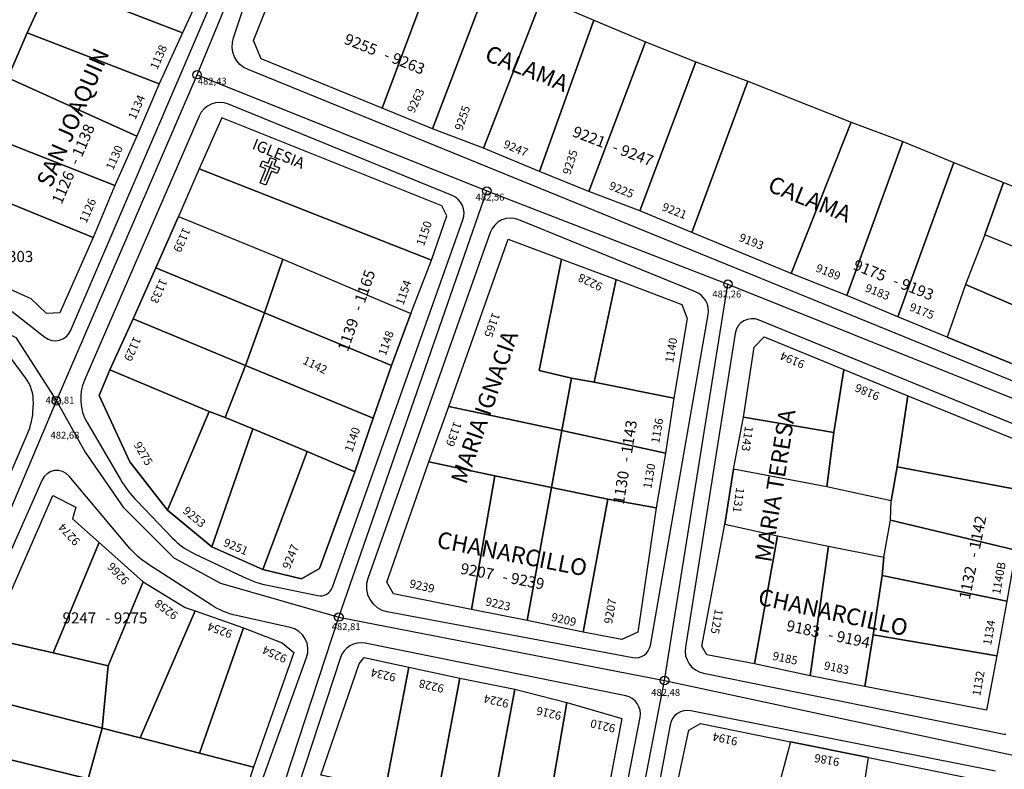
# Model space of a CAD drawing. Extents: x 329865 to 340000, y 6294997 to 6310135.
# Drawn here: x 335953 to 336131, y 6298975 to 6299110 of the extents above; entities that cross this region are included whole.
import ezdxf

# ---------------------------------------------------------------- set-up
doc = ezdxf.new("R2010")
doc.units = 0
doc.header["$MEASUREMENT"] = 0
doc.layers.get('0').update_dxf_attribs({"linetype": 'CONTINUOUS'})
for name, color, linetype in [('1010', 7, 'CONTINUOUS'), ('1400', 7, 'CONTINUOUS'), ('1500', 7, 'CONTINUOUS'), ('2000', 7, 'CONTINUOUS'), ('2510', 7, 'CONTINUOUS'), ('LIMITE_PREDIAL', 7, 'CONTINUOUS')]:
    doc.layers.add(name, color=color, linetype=linetype)

msp = doc.modelspace()

# ---------------------------------------------------------------- linework, layer by layer
at = {"color": 10}
for points in [[(335985.45, 6299099.86), (335995.94, 6299125.22), (336001.28, 6299140.1), (336014.99, 6299182.58)], [(335960.08, 6299041.03), (335985.45, 6299099.86)], [(335985.45, 6299099.86), (336037.71, 6299078.88)], [(336011.01, 6299002.02), (336037.71, 6299078.88)], [(336037.71, 6299078.88), (336081.19, 6299062.1)], [(336069.75, 6298990.58), (336081.19, 6299062.1)], [(336081.19, 6299062.1), (336149.14, 6299034.83)], [(335934.07, 6299057.91), (335948.22, 6299054.72), (335952.78, 6299052.44), (335960.08, 6299041.03)], [(335918.32, 6298921.15), (335935.48, 6298981.61), (335942.35, 6298999.16), (335960.08, 6299041.03)], [(335960.08, 6299041.03), (335965.23, 6299031.77), (335972.1, 6299021.85), (335981.25, 6299012.7), (335989.65, 6299008.12), (336011.01, 6299002.02)], [(335979.73, 6298906.66), (336011.01, 6299002.02)], [(336011.01, 6299002.02), (336069.75, 6298990.58)], [(336050.29, 6298889.88), (336069.75, 6298990.58)], [(336069.75, 6298990.58), (336137.4, 6298976.1)]]:
    msp.add_lwpolyline(points, dxfattribs=at)
at = {"color": 1}
for points in [[(335999.69, 6299084.49), (335999.28, 6299083.47), (336000.29, 6299083.06), (335999.88, 6299082.04), (335998.86, 6299082.46), (335997.82, 6299079.92), (335996.81, 6299080.34), (335997.85, 6299082.87), (335996.83, 6299083.29), (335997.25, 6299084.3), (335998.26, 6299083.89), (335998.68, 6299084.9), (335999.69, 6299084.49)], [(335998.98, 6299084.19), (335997.52, 6299080.64)], [(335997.55, 6299083.59), (335999.58, 6299082.76)]]:
    msp.add_lwpolyline(points, dxfattribs=at)
at = {"layer": '1400', "color": 2}
for points in [[(335996.2, 6299180.6), (336006.7, 6299178.9), (336008.6, 6299176.8), (336004.5, 6299164.5), (336000.3, 6299150.6), (335995.4, 6299134.4), (335991.4, 6299125.7), (335986.9, 6299116.3), (335982.8, 6299107.4), (335978.6, 6299098.2), (335974.6, 6299088.8), (335970.6, 6299079.9), (335966.7, 6299070.5), (335960.7, 6299056.9), (335958.3, 6299056.8), (335955.5, 6299059.4), (335951.8, 6299061.1)], [(336177.8, 6299159.8), (336151.7, 6299072.2), (336149.2, 6299062.1), (336146.7, 6299052.3), (336145.2, 6299046.4), (336141.6, 6299044), (336120.7, 6299052.5), (336111.8, 6299056.2), (336102.6, 6299060), (336092.6, 6299064), (336074.7, 6299071.4), (336065.3, 6299075.3), (336056.1, 6299078.8), (336047.2, 6299082.4), (336037.1, 6299086.6), (336027.9, 6299090.1), (336018.8, 6299093.8), (335997, 6299102.7), (335995.6, 6299106), (336001.7, 6299121.3)], [(336004.3, 6299008.9), (336007.5, 6299010.8), (336013.9, 6299028.2), (336017.2, 6299037.9), (336020.5, 6299047.4), (336024, 6299056.8), (336027.7, 6299066.4), (336030.5, 6299074.4), (336029.6, 6299076.2), (335989.9, 6299092.1), (335985.8, 6299082.9), (335982.1, 6299074.3), (335978, 6299065), (335973.9, 6299055.8), (335969.7, 6299046.6), (335967.8, 6299042), (335973.3, 6299030), (335980.1, 6299021.3), (335988.1, 6299014.7), (335997.3, 6299010.6), (336004.3, 6299008.9)], [(336071.45, 6299041.5), (336069.95, 6299031.6), (336068.25, 6299021.7), (336064.95, 6298999.3), (336062.05, 6298998), (336055.05, 6298999.3), (336044.95, 6299001.4), (336034.95, 6299003.4), (336020.85, 6299006.2), (336019.65, 6299008.3), (336027.25, 6299030), (336030.85, 6299040), (336041.55, 6299070.2), (336051.15, 6299066.6), (336061.05, 6299062.9), (336072.85, 6299058.4), (336073.85, 6299055.9), (336071.45, 6299041.5)], [(336129.7, 6298995), (336127.8, 6298985.2), (336105.9, 6298989.5), (336096, 6298991.4), (336086, 6298993.6), (336077.4, 6298995.2), (336076.5, 6298996.8), (336080.6, 6299018.8), (336082.2, 6299028.7), (336084, 6299038.1), (336085.9, 6299050.7), (336087.7, 6299052.6), (336102.1, 6299046.7), (336113.6, 6299041.9), (336139.1, 6299031.6), (336140.8, 6299027.8), (336139.7, 6299023.8), (336138, 6299017.3), (336133.1, 6299014.1), (336131.5, 6299004.9), (336129.7, 6298995)], [(335948.1, 6298998.15), (335959.4, 6299023.95), (335963.6, 6299021.85), (335963, 6299019.75), (335967.8, 6299015.45), (335975.7, 6299008.35), (335983.3, 6299003.75), (335985.1, 6299003.15), (335993.8, 6299000.05), (336000.8, 6298997.35), (336002.9, 6298995.65), (335995.6, 6298974.95), (335991.4, 6298962.05), (335989.6, 6298956.65), (335986.5, 6298947.05), (335983.2, 6298937.15), (335976.3, 6298915.65)], [(336007.75, 6298973.5), (336014.65, 6298993.6), (336015.55, 6298994.7), (336023.65, 6298993), (336032.85, 6298991), (336042.75, 6298989), (336052.15, 6298986.6), (336062.05, 6298983.7), (336057.95, 6298962.2)], [(336071.85, 6298971), (336074.15, 6298981.6), (336076.25, 6298982.8), (336092.45, 6298979.5), (336106.55, 6298976.7), (336128.65, 6298972.2)]]:
    msp.add_lwpolyline(points, dxfattribs=at)
at = {"layer": '1500'}
for centre in [(335985.44, 6299099.86), (336037.7, 6299078.88), (336081.18, 6299062.1), (335960.07, 6299041.03), (336011, 6299002.02), (336069.74, 6298990.58)]:
    msp.add_circle(centre, 0.759, dxfattribs=at)
at = {"layer": '2000', "color": 1}
for points in [[(336148.2, 6299044.11), (336147.81, 6299043.15), (336147.23, 6299042.29), (336146.49, 6299041.58), (336145.61, 6299041.03), (336144.64, 6299040.68), (336143.62, 6299040.54), (336142.59, 6299040.61), (336141.6, 6299040.9), (335994.63, 6299100.77), (335993.86, 6299101.17), (335993.18, 6299101.71), (335992.62, 6299102.36), (335992.18, 6299103.11), (335991.9, 6299103.93), (335991.77, 6299104.79), (335991.8, 6299105.66), (335992, 6299106.5), (336044.4, 6299263.1)], [(335952.07, 6299057.16), (335958, 6299052.5), (335958.58, 6299052.14), (335959.24, 6299051.92), (335959.92, 6299051.86), (335960.6, 6299051.95), (335961.24, 6299052.2), (335961.81, 6299052.58), (335962.28, 6299053.08), (335962.62, 6299053.68), (335997, 6299133.8)], [(335971.63, 6299026.85), (335971.96, 6299026.32), (335972.29, 6299025.8), (335972.65, 6299025.29), (335973.02, 6299024.79), (335973.4, 6299024.3), (335973.8, 6299023.82), (335974.21, 6299023.35), (335974.63, 6299022.9), (335980.97, 6299016.3), (335981.41, 6299015.87), (335981.86, 6299015.45), (335982.34, 6299015.06), (335982.83, 6299014.68), (335983.34, 6299014.34), (335983.87, 6299014.01), (335984.41, 6299013.71), (335984.96, 6299013.43), (335993.74, 6299009.27), (335994.31, 6299009.01), (335994.88, 6299008.77), (335995.46, 6299008.55), (335996.05, 6299008.34), (335996.64, 6299008.15), (335997.24, 6299007.98), (335997.84, 6299007.83), (335998.45, 6299007.7), (336007.2, 6299005.9), (336007.62, 6299005.85), (336008.03, 6299005.88), (336008.44, 6299005.98), (336008.82, 6299006.15), (336009.17, 6299006.39), (336009.46, 6299006.69), (336009.7, 6299007.03), (336009.88, 6299007.41), (336033.4, 6299073.7), (336033.56, 6299074.34), (336033.6, 6299074.99), (336033.51, 6299075.65), (336033.3, 6299076.27), (336032.97, 6299076.84), (336032.55, 6299077.34), (336032.03, 6299077.75), (336031.45, 6299078.06), (335991.09, 6299094.55), (335990.33, 6299094.78), (335989.55, 6299094.86), (335988.76, 6299094.78), (335988, 6299094.56), (335987.31, 6299094.19), (335986.69, 6299093.69), (335986.18, 6299093.09), (335985.8, 6299092.4), (335965.13, 6299044.74), (335964.79, 6299043.81), (335964.56, 6299042.84), (335964.45, 6299041.86), (335964.45, 6299040.86), (335964.57, 6299039.88), (335964.8, 6299038.91), (335965.15, 6299037.98), (335965.6, 6299037.1), (335971.63, 6299026.85)], [(336077.62, 6299056.59), (336077.68, 6299057.22), (336077.63, 6299057.86), (336077.47, 6299058.47), (336077.21, 6299059.05), (336076.86, 6299059.57), (336076.42, 6299060.03), (336075.91, 6299060.41), (336075.35, 6299060.7), (336043.45, 6299073.7), (336042.7, 6299073.92), (336041.92, 6299073.99), (336041.14, 6299073.89), (336040.39, 6299073.65), (336039.71, 6299073.25), (336039.13, 6299072.73), (336038.65, 6299072.11), (336038.32, 6299071.4), (336016.25, 6299009), (336016.02, 6299008.05), (336016.01, 6299007.07), (336016.2, 6299006.11), (336016.6, 6299005.21), (336017.18, 6299004.42), (336017.91, 6299003.77), (336018.76, 6299003.29), (336019.7, 6299003.01), (336064.05, 6298994.7), (336064.58, 6298994.65), (336065.11, 6298994.71), (336065.62, 6298994.88), (336066.09, 6298995.14), (336066.49, 6298995.48), (336066.82, 6298995.9), (336067.06, 6298996.38), (336067.21, 6298996.89), (336077.62, 6299056.59)], [(336140.4, 6299033.7), (336086.8, 6299055.6), (336086.11, 6299055.79), (336085.4, 6299055.83), (336084.7, 6299055.71), (336084.04, 6299055.43), (336083.46, 6299055.01), (336082.99, 6299054.47), (336082.65, 6299053.85), (336082.46, 6299053.16), (336073.5, 6298996.6), (336073.45, 6298995.81), (336073.55, 6298995.03), (336073.8, 6298994.29), (336074.19, 6298993.6), (336074.69, 6298993), (336075.31, 6298992.51), (336076, 6298992.14), (336076.75, 6298991.91), (336130.69, 6298980.93), (336130.99, 6298980.9), (336131.29, 6298980.9)], [(335932.6, 6298983.35), (335954.81, 6299034.95), (335955.04, 6299035.53), (335955.25, 6299036.11), (335955.42, 6299036.7), (335955.57, 6299037.3), (335955.69, 6299037.91), (335955.79, 6299038.52), (335955.85, 6299039.13), (335955.88, 6299039.75), (335955.92, 6299040.65), (335955.91, 6299041.25), (335955.86, 6299041.85), (335955.75, 6299042.44), (335955.6, 6299043.02), (335955.39, 6299043.59), (335955.14, 6299044.14), (335954.85, 6299044.66), (335954.51, 6299045.16), (335951.79, 6299048.84)], [(335976.7, 6299011.49), (335976.19, 6299011.84), (335975.68, 6299012.21), (335975.2, 6299012.59), (335974.72, 6299012.99), (335974.27, 6299013.41), (335973.83, 6299013.85), (335973.4, 6299014.3), (335972.99, 6299014.76), (335962.36, 6299027.43), (335961.82, 6299027.93), (335961.18, 6299028.28), (335960.47, 6299028.45), (335959.74, 6299028.44), (335959.04, 6299028.25), (335958.4, 6299027.88), (335957.88, 6299027.37), (335957.5, 6299026.75), (335941.5, 6298990.75)], [(335995.2, 6298967.05), (336005.19, 6298994.7), (336005.4, 6298995.56), (336005.43, 6298996.43), (336005.27, 6298997.29), (336004.93, 6298998.1), (336004.43, 6298998.82), (336003.78, 6298999.42), (336003.03, 6298999.87), (336002.2, 6299000.15), (335992.54, 6299002.31), (335991.94, 6299002.45), (335991.35, 6299002.63), (335990.76, 6299002.83), (335990.19, 6299003.05), (335989.62, 6299003.31), (335989.07, 6299003.58), (335988.53, 6299003.88), (335988, 6299004.21), (335976.7, 6299011.49)], [(336048.65, 6298897.5), (336065.34, 6298983.94), (336065.4, 6298984.58), (336065.33, 6298985.22), (336065.14, 6298985.84), (336064.84, 6298986.4), (336064.43, 6298986.9), (336063.93, 6298987.31), (336063.36, 6298987.61), (336062.75, 6298987.8), (336015.75, 6298997.3), (336015.05, 6298997.38), (336014.34, 6298997.32), (336013.66, 6298997.15), (336013.02, 6298996.85), (336012.44, 6298996.44), (336011.95, 6298995.93), (336011.56, 6298995.34), (336011.28, 6298994.7), (335984.64, 6298913.37)], [(336129.45, 6298974.2), (336074.47, 6298985.12), (336073.85, 6298985.18), (336073.23, 6298985.11), (336072.63, 6298984.93), (336072.08, 6298984.63), (336071.6, 6298984.24), (336071.21, 6298983.75), (336070.92, 6298983.2), (336070.75, 6298982.6), (336054.57, 6298895.93)]]:
    msp.add_lwpolyline(points, dxfattribs=at)
at = {"layer": 'LIMITE_PREDIAL', "color": 4}
for points in [[(336037.1, 6299086.6), (336027.9, 6299090.1), (336038.3, 6299117.4), (336030.6, 6299121.1), (336033.2, 6299129), (336035.5, 6299137.3), (336036.9, 6299141.3), (336054.9, 6299134), (336047.6, 6299113.7), (336037.1, 6299086.6)], [(335986.9, 6299116.3), (335982.8, 6299107.4), (335959, 6299116.6), (335963, 6299125.5), (335986.9, 6299116.3)], [(336025.6, 6299112), (336018.8, 6299093.8), (335997, 6299102.7), (335995.6, 6299106), (336001.7, 6299121.3), (336025.6, 6299112)], [(336027.9, 6299090.1), (336018.8, 6299093.8), (336025.6, 6299112), (336029.3, 6299121.5), (336030.6, 6299121.1), (336038.3, 6299117.4), (336027.9, 6299090.1)], [(335950.6, 6299119.6), (335959, 6299116.6), (335954.8, 6299107.4), (335951.3, 6299099.3), (335946.9, 6299089.2), (335943, 6299080.2), (335950.6, 6299119.6)], [(335982.8, 6299107.4), (335978.6, 6299098.2), (335954.8, 6299107.4), (335959, 6299116.6), (335982.8, 6299107.4)], [(336047.6, 6299113.7), (336057, 6299109.7), (336047.2, 6299082.4), (336037.1, 6299086.6), (336047.6, 6299113.7)], [(336057, 6299109.7), (336066.3, 6299105.8), (336056.1, 6299078.8), (336047.2, 6299082.4), (336057, 6299109.7)], [(335978.6, 6299098.2), (335974.6, 6299088.8), (335951.3, 6299099.3), (335954.8, 6299107.4), (335978.6, 6299098.2)], [(336066.3, 6299105.8), (336075.4, 6299102.2), (336065.3, 6299075.3), (336056.1, 6299078.8), (336066.3, 6299105.8)], [(336075.4, 6299102.2), (336084.8, 6299098.7), (336074.7, 6299071.4), (336065.3, 6299075.3), (336075.4, 6299102.2)], [(335974.6, 6299088.8), (335970.6, 6299079.9), (335946.9, 6299089.2), (335951.3, 6299099.3), (335974.6, 6299088.8)], [(336084.8, 6299098.7), (336103.4, 6299091.3), (336092.6, 6299064), (336074.7, 6299071.4), (336084.8, 6299098.7)], [(336027.7, 6299066.4), (336030.5, 6299074.4), (336029.6, 6299076.2), (335989.9, 6299092.1), (335985.8, 6299082.9), (336027.7, 6299066.4)], [(336103.4, 6299091.3), (336112.7, 6299087.8), (336102.6, 6299060), (336092.6, 6299064), (336103.4, 6299091.3)], [(335970.6, 6299079.9), (335966.7, 6299070.5), (335943, 6299080.2), (335946.9, 6299089.2), (335970.6, 6299079.9)], [(336112.7, 6299087.8), (336121.9, 6299084), (336111.8, 6299056.2), (336102.6, 6299060), (336112.7, 6299087.8)], [(335985.8, 6299082.9), (335982.1, 6299074.3), (336000.9, 6299066.6), (336024, 6299056.8), (336027.7, 6299066.4), (335985.8, 6299082.9)], [(336121.9, 6299084), (336130.9, 6299080.4), (336127.5, 6299071), (336124, 6299062), (336120.7, 6299052.5), (336111.8, 6299056.2), (336121.9, 6299084)], [(335966.7, 6299070.5), (335960.7, 6299056.9), (335958.3, 6299056.8), (335955.5, 6299059.4), (335951.8, 6299061.1), (335947.8, 6299062.5), (335943.8, 6299063.2), (335941.7, 6299063.2), (335940.1, 6299066.1), (335943, 6299080.2), (335966.7, 6299070.5)], [(336127.5, 6299071), (336130.9, 6299080.4), (336151.7, 6299072.2), (336149.2, 6299062.1), (336127.5, 6299071)], [(335978, 6299065), (335982.1, 6299074.3), (336000.9, 6299066.6), (335997.6, 6299056.9), (335978, 6299065)], [(336041.55, 6299070.2), (336051.15, 6299066.6), (336047.15, 6299046.5), (336052.95, 6299045.1), (336051.25, 6299035.7), (336030.85, 6299040), (336041.55, 6299070.2)], [(336127.5, 6299071), (336124, 6299062), (336146.7, 6299052.3), (336149.2, 6299062.1), (336127.5, 6299071)], [(336024, 6299056.8), (336020.5, 6299047.4), (335997.6, 6299056.9), (336000.9, 6299066.6), (336024, 6299056.8)], [(336051.15, 6299066.6), (336061.05, 6299062.9), (336057.05, 6299044.4), (336052.95, 6299045.1), (336047.15, 6299046.5), (336051.15, 6299066.6)], [(335973.9, 6299055.8), (335978, 6299065), (335997.6, 6299056.9), (335994.2, 6299047.4), (335973.9, 6299055.8)], [(336061.05, 6299062.9), (336072.85, 6299058.4), (336073.85, 6299055.9), (336071.45, 6299041.5), (336057.05, 6299044.4), (336061.05, 6299062.9)], [(336124, 6299062), (336120.7, 6299052.5), (336141.6, 6299044), (336145.2, 6299046.4), (336146.7, 6299052.3), (336124, 6299062)], [(336020.5, 6299047.4), (336017.2, 6299037.9), (335994.2, 6299047.4), (335997.6, 6299056.9), (336020.5, 6299047.4)], [(335994.2, 6299047.4), (335990.5, 6299038), (335987.6, 6299039.1), (335969.7, 6299046.6), (335973.9, 6299055.8), (335994.2, 6299047.4)], [(336102.1, 6299046.7), (336100.3, 6299035.3), (336084, 6299038.1), (336085.9, 6299050.7), (336087.7, 6299052.6), (336102.1, 6299046.7)], [(336017.2, 6299037.9), (336013.9, 6299028.2), (336005.3, 6299031.9), (335995.5, 6299036), (335990.5, 6299038), (335994.2, 6299047.4), (336017.2, 6299037.9)], [(335980.1, 6299021.3), (335973.3, 6299030), (335967.8, 6299042), (335969.7, 6299046.6), (335987.6, 6299039.1), (335980.1, 6299021.3)], [(336113.6, 6299041.9), (336111.7, 6299029.1), (336110.6, 6299023), (336099, 6299025.5), (336100.3, 6299035.3), (336102.1, 6299046.7), (336113.6, 6299041.9)], [(336051.25, 6299035.7), (336052.95, 6299045.1), (336057.05, 6299044.4), (336071.45, 6299041.5), (336069.95, 6299031.6), (336051.25, 6299035.7)], [(336111.7, 6299029.1), (336113.6, 6299041.9), (336139.1, 6299031.6), (336140.8, 6299027.8), (336139.7, 6299023.8), (336111.7, 6299029.1)], [(336051.25, 6299035.7), (336049.35, 6299025.4), (336039.15, 6299027.5), (336027.25, 6299030), (336030.85, 6299040), (336051.25, 6299035.7)], [(335988.1, 6299014.7), (335980.1, 6299021.3), (335987.6, 6299039.1), (335990.5, 6299038), (335995.5, 6299036), (335988.1, 6299014.7)], [(336082.2, 6299028.7), (336084, 6299038.1), (336100.3, 6299035.3), (336099, 6299025.5), (336082.2, 6299028.7)], [(335997.3, 6299010.6), (335988.1, 6299014.7), (335995.5, 6299036), (336005.3, 6299031.9), (335997.3, 6299010.6)], [(336069.95, 6299031.6), (336068.25, 6299021.7), (336059.55, 6299023.3), (336049.35, 6299025.4), (336051.25, 6299035.7), (336069.95, 6299031.6)], [(336005.3, 6299031.9), (336013.9, 6299028.2), (336007.5, 6299010.8), (336004.3, 6299008.9), (335997.3, 6299010.6), (336005.3, 6299031.9)], [(336027.25, 6299030), (336039.15, 6299027.5), (336034.95, 6299003.4), (336020.85, 6299006.2), (336019.65, 6299008.3), (336027.25, 6299030)], [(336044.95, 6299001.4), (336034.95, 6299003.4), (336039.15, 6299027.5), (336049.35, 6299025.4), (336044.95, 6299001.4)], [(336082.2, 6299028.7), (336080.6, 6299018.8), (336090.1, 6299016.7), (336099.3, 6299014.8), (336109.3, 6299012.8), (336110.5, 6299019.5), (336110.6, 6299023), (336099, 6299025.5), (336082.2, 6299028.7)], [(336139.7, 6299023.8), (336138, 6299017.3), (336133.1, 6299014.1), (336110.5, 6299019.5), (336110.6, 6299023), (336111.7, 6299029.1), (336139.7, 6299023.8)], [(335959.4, 6299023.95), (335963.6, 6299021.85), (335963, 6299019.75), (335967.8, 6299015.45), (335959.5, 6298995.55), (335948.1, 6298998.15), (335959.4, 6299023.95)], [(336055.05, 6298999.3), (336044.95, 6299001.4), (336049.35, 6299025.4), (336059.55, 6299023.3), (336055.05, 6298999.3)], [(336059.55, 6299023.3), (336068.25, 6299021.7), (336064.95, 6298999.3), (336062.05, 6298998), (336055.05, 6298999.3), (336059.55, 6299023.3)], [(336086, 6298993.6), (336077.4, 6298995.2), (336076.5, 6298996.8), (336080.6, 6299018.8), (336090.1, 6299016.7), (336086, 6298993.6)], [(336109, 6299009.5), (336109.3, 6299012.8), (336110.5, 6299019.5), (336133.1, 6299014.1), (336131.5, 6299004.9), (336109, 6299009.5)], [(335967.8, 6299015.45), (335975.7, 6299008.35), (335969.4, 6298993.25), (335959.5, 6298995.55), (335967.8, 6299015.45)], [(336096, 6298991.4), (336086, 6298993.6), (336090.1, 6299016.7), (336099.3, 6299014.8), (336096, 6298991.4)], [(336099.3, 6299014.8), (336109.3, 6299012.8), (336109, 6299009.5), (336107.4, 6298998.8), (336105.9, 6298989.5), (336096, 6298991.4), (336099.3, 6299014.8)], [(335975.2, 6298980.25), (335968.3, 6298981.95), (335969.4, 6298993.25), (335975.7, 6299008.35), (335983.3, 6299003.75), (335985.1, 6299003.15), (335975.2, 6298980.25)], [(336107.4, 6298998.8), (336109, 6299009.5), (336131.5, 6299004.9), (336129.7, 6298995), (336107.4, 6298998.8)], [(335985.1, 6299003.15), (335993.8, 6299000.05), (335985.9, 6298977.45), (335975.2, 6298980.25), (335985.1, 6299003.15)], [(335993.8, 6299000.05), (336000.8, 6298997.35), (336002.9, 6298995.65), (335995.6, 6298974.95), (335985.9, 6298977.45), (335993.8, 6299000.05)], [(335943.8, 6298988.25), (335948.1, 6298998.15), (335959.5, 6298995.55), (335969.4, 6298993.25), (335968.3, 6298981.95), (335943.8, 6298988.25)], [(336105.9, 6298989.5), (336107.4, 6298998.8), (336129.7, 6298995), (336127.8, 6298985.2), (336105.9, 6298989.5)], [(336019.45, 6298971.1), (336007.75, 6298973.5), (336014.65, 6298993.6), (336015.55, 6298994.7), (336023.65, 6298993), (336019.45, 6298971.1)], [(336023.65, 6298993), (336032.85, 6298991), (336028.65, 6298968.7), (336026.75, 6298959.3), (336017.75, 6298961.2), (336019.45, 6298971.1), (336023.65, 6298993)], [(336032.85, 6298991), (336042.75, 6298989), (336038.55, 6298966.5), (336028.65, 6298968.7), (336032.85, 6298991)], [(336042.75, 6298989), (336052.15, 6298986.6), (336048.25, 6298964.3), (336038.55, 6298966.5), (336042.75, 6298989)], [(335940.8, 6298978.95), (335943.8, 6298988.25), (335968.3, 6298981.95), (335965.8, 6298972.85), (335940.8, 6298978.95)], [(336057.95, 6298962.2), (336048.25, 6298964.3), (336052.15, 6298986.6), (336062.05, 6298983.7), (336057.95, 6298962.2)], [(335965.2, 6298969.95), (335965.8, 6298972.85), (335968.3, 6298981.95), (335975.2, 6298980.25), (335985.9, 6298977.45), (335995.6, 6298974.95), (335991.4, 6298962.05), (335965.2, 6298969.95)], [(336092.45, 6298979.5), (336089.25, 6298967.6), (336071.85, 6298971), (336074.15, 6298981.6), (336076.25, 6298982.8), (336092.45, 6298979.5)], [(336093.85, 6298952.3), (336093.55, 6298951.5), (336102.15, 6298949.5), (336103.35, 6298957.1), (336104.65, 6298964.6), (336106.55, 6298976.7), (336092.45, 6298979.5), (336089.25, 6298967.6), (336071.85, 6298971), (336069.45, 6298957.6), (336093.85, 6298952.3)], [(335937.6, 6298969.15), (335940.8, 6298978.95), (335965.8, 6298972.85), (335965.2, 6298969.95), (335963.4, 6298962.85), (335937.6, 6298969.15)], [(336104.65, 6298964.6), (336106.55, 6298976.7), (336128.65, 6298972.2), (336126.65, 6298960.9), (336104.65, 6298964.6)]]:
    msp.add_lwpolyline(points, dxfattribs=at)

# ---------------------------------------------------------------- texts
at = {"color": 10}
for s, rotation, p in [('SAN JOAQUIN', 66.6923, (335959.14, 6299079.3)), ('CALAMA', 338.1024, (336037.11, 6299102.52)), ('CALAMA', 338.1597, (336088.15, 6299078.93)), ('MARIA IGNACIA', 70.8176, (336033.96, 6299025.81)), ('MARIA TERESA', 80.9016, (336088.98, 6299011.77)), ('CHANARCILLO', 348.9886, (336028.53, 6299014.59)), ('CHANARCILLO', 347.9, (336086.44, 6299004.29))]:
    msp.add_text(s, height=3, rotation=rotation, dxfattribs=at).set_placement(p)
at = {"color": 1}
for s, p in [('482,43', (335985.57, 6299098.08)), ('482,56', (336035.67, 6299077.16)), ('482,26', (336078.37, 6299059.67)), ('482,81', (335958.11, 6299040.53)), ('482,68', (335959.01, 6299034.2)), ('482,81', (336009.72, 6298999.67)), ('482,48', (336067.35, 6298987.8))]:
    msp.add_text(s, height=1.25, dxfattribs=at).set_placement(p)
msp.add_text('IGLESIA', height=2, rotation=337.7013, dxfattribs=at).set_placement((335995.21, 6299086.55))
at = {"layer": '1010', "color": 10}
for s, rotation, p in [('9255', 338.1024, (336011.8, 6299105.52)), (' - 9263', 338.1024, (336018.37, 6299102.89)), (' - 1138', 66.6923, (335963.79, 6299082.84)), ('9221', 338.9045, (336052.98, 6299088.8)), (' - 9247', 338.9045, (336059.58, 6299086.25)), ('1126', 66.6923, (335960.99, 6299076.34)), ('9175', 338.1597, (336103.6, 6299064.77)), (' - 1165', 70.8176, (336014.94, 6299056.45)), (' - 9193', 338.1597, (336110.16, 6299062.14)), ('1139', 70.8176, (336012.62, 6299049.76)), (' - 1143', 80.9016, (336063.52, 6299029.24)), ('1130', 80.9016, (336062.4, 6299022.25)), (' - 1142', 78.6671, (336126.18, 6299011.99)), ('9207', 348.9886, (336032.82, 6299009.87)), (' - 9239', 348.9886, (336039.77, 6299008.52)), ('1132', 78.6671, (336124.79, 6299005.05)), ('9183', 347.9, (336091.59, 6298999.57)), (' - 9194', 347.9, (336098.51, 6298998.09))]:
    msp.add_text(s, height=2, rotation=rotation, dxfattribs=at).set_placement(p)
for s, p in [(' - 9303', (335947.67, 6299066.06)), ('9247', (335961.18, 6299000.86)), (' - 9275', (335968.26, 6299000.86))]:
    msp.add_text(s, height=2, dxfattribs=at).set_placement(p)
at = {"layer": '2510', "color": 4}
for s, rotation, p in [('1138', 66.2912, (335978.26, 6299100.65)), ('9263', 64.9734, (336024.58, 6299092.81)), ('1134', 66.2912, (335974.3, 6299091.63)), ('9255', 70.9895, (336033.26, 6299089.65)), ('9247', 337.4721, (336040.54, 6299086.77)), ('1130', 66.2912, (335970.3, 6299082.53)), ('9235', 72.0208, (336052.73, 6299081.69)), ('9225', 338.3316, (336059.6, 6299079.24)), ('1126', 66.2912, (335965.47, 6299072.96)), ('9221', 338.3316, (336069.16, 6299075.44)), ('1139', 245.627, (335982.96, 6299072.41)), ('1150', 70.8176, (336026.35, 6299068.85)), ('9193', 338.3316, (336083.04, 6299069.92)), ('9189', 338.3316, (336096.89, 6299064.41)), ('1133', 245.627, (335978.79, 6299063.2)), ('9228', 154.9851, (336058.73, 6299062.14)), ('1154', 70.8176, (336022.64, 6299058.18)), ('9183', 338.3316, (336105.78, 6299060.82)), ('9175', 338.3316, (336113.78, 6299057.37)), ('1165', 250.1534, (336038.72, 6299057.07)), ('1129', 245.627, (335974.06, 6299052.75)), ('1148', 70.8176, (336019.46, 6299049.05)), ('1140', 80.0995, (336071.3, 6299047.79)), ('1142', 334.2063, (336004.36, 6299047.79)), ('9194', 156.9331, (336095.19, 6299048.17)), ('9186', 156.9331, (336108.69, 6299042.42)), ('1139', 250.1534, (336031.8, 6299037.4)), ('1136', 80.0995, (336068.77, 6299033.28)), ('1143', 261.8417, (336084.27, 6299036.54)), ('1140', 70.8176, (336013.4, 6299031.64)), ('9275', 300.5164, (335973.95, 6299033.09)), ('1130', 80.0995, (336067.35, 6299025.1)), ('1131', 261.8417, (336082.69, 6299025.46)), ('9253', 320.1688, (335982.72, 6299020.96)), ('9274', 132.8116, (335964.47, 6299015.77)), ('9251', 336.9565, (335990.05, 6299014.92)), ('9247', 68.0101, (336002.14, 6299010.53)), ('9266', 133.5565, (335973.33, 6299008.73)), ('1140B', 79.8703, (336130.27, 6299006.01)), ('9239', 346.7541, (336023.64, 6299007.39)), ('9258', 143.6978, (335982.16, 6299002.64)), ('9223', 346.7541, (336037.34, 6299004.16)), ('9207', 79.9849, (336060.29, 6299000.71)), ('9209', 346.7541, (336049.21, 6299001.36)), ('1125', 260.0082, (336078.85, 6299003.58)), ('9254', 159.7979, (335991.94, 6298999.56)), ('1134', 79.8703, (336128.63, 6298996.85)), ('9254', 155.5007, (336001.81, 6298995.04)), ('9185', 348.0719, (336089.13, 6298994.33)), ('9183', 348.0719, (336098.39, 6298992.61)), ('9234', 166.9026, (336021.41, 6298991.8)), ('1132', 79.8703, (336126.69, 6298987.69)), ('9228', 166.9026, (336030.09, 6298989.78)), ('9224', 166.9026, (336041.78, 6298987.07)), ('9216', 166.9026, (336051.27, 6298984.86)), ('9210', 166.9026, (336061.01, 6298982.6)), ('9194', 167.5902, (336083.05, 6298980.26)), ('9186', 169.7674, (336101.4, 6298976.56))]:
    msp.add_text(s, height=1.5, rotation=rotation, dxfattribs=at).set_placement(p)

doc.saveas('drawing.dxf')
